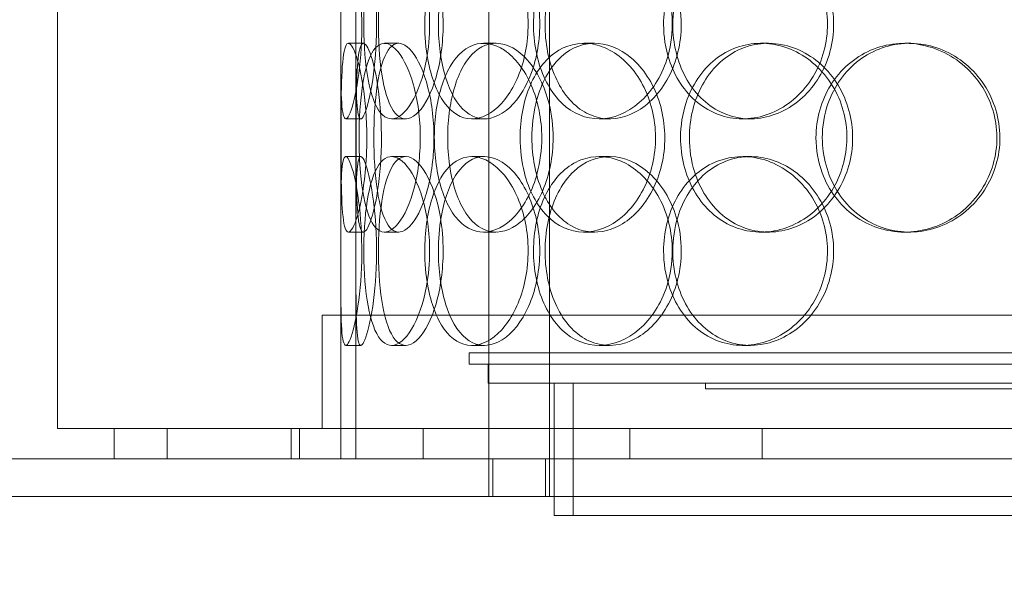
# Model space of a CAD drawing. Units: millimetres. Extents: x 248905 to 287975, y 156335 to 178118.
# Drawn here: x 258267 to 258527, y 171006 to 171155 of the extents above; entities that cross this region are included whole.
import ezdxf

# ---------------------------------------------------------------- set-up
doc = ezdxf.new("R2010")
doc.units = ezdxf.units.MM
doc.linetypes.add('DASHED', pattern=[0])
doc.layers.get('DEFPOINTS').update_dxf_attribs({"color": 250})
doc.layers.add('Hidden (ISO)', color=1, linetype='DASHED', lineweight=18, true_color=0xff0000)
doc.layers.add('kote', color=252, linetype='Continuous', lineweight=9)
doc.styles.get("Standard").update_dxf_attribs({"font": 'ISOCP.SHX'})
doc.styles.add('Styl textu40', font='arial.ttf')
doc.dimstyles.new('VARIABEL-ST', dxfattribs={"dimscale": 40, "dimtxt": 7, "dimasz": 2.5, "dimexe": 1, "dimexo": 1, "dimgap": 0.6, "dimtad": 1, "dimdsep": 46, "dimtxsty": 'Standard', "dimcen": 0, "dimclrd": 256, "dimclre": 256, "dimclrt": 5, "dimadec": 0, "dimazin": 0, "dimtp": 0.1, "dimtm": 0.1, "dimtfac": 0.71, "dimtdec": 3, "dimtmove": 0, "dimatfit": 3, "dimfxl": 1, "dimtzin": 0, "dimarcsym": 0})

# ---------------------------------------------------------------- blocks, each defined once
blk = doc.blocks.new('*D49')
at = {"layer": 'DEFPOINTS', "color": 0, "transparency": 16777216}
for p in [(249993.94, 171901.65), (263593.94, 171901.65), (263593.94, 169639.96)]:
    blk.add_point(p, dxfattribs=at)
at = {"layer": 'kote', "lineweight": -2, "transparency": 16777216}
for p, q in [((249993.94, 171861.65), (249993.94, 169599.96)), ((263593.94, 171861.65), (263593.94, 169599.96)), ((250093.94, 169639.96), (263493.94, 169639.96))]:
    blk.add_line(p, q, dxfattribs=at)
at = {"layer": 'kote', "transparency": 16777216}
for points in [[(250093.94, 169656.62), (250093.94, 169623.29), (249993.94, 169639.96)], [(263493.94, 169656.62), (263493.94, 169623.29), (263593.94, 169639.96)]]:
    blk.add_solid(points, dxfattribs=at)
at = {"layer": 'kote', "transparency": 16777216, "insert": (256610.65, 169766.14), "char_height": 100, "attachment_point": 1, "style": 'Styl textu40'}
blk.add_mtext('13600', dxfattribs=at)

msp = doc.modelspace()

# ---------------------------------------------------------------- linework, layer by layer
at = {"layer": 'Hidden (ISO)', "ltscale": 13.168228}
for p, q in [((258390.81, 171029.13), (258390.81, 171982.25)), ((258406.81, 171029.13), (258406.81, 171982.25))]:
    msp.add_line(p, q, dxfattribs=at)
at = {"layer": 'Hidden (ISO)', "ltscale": 12.282398}
for p, q in [((258276.62, 171047.13), (258276.62, 171682.13)), ((258351.62, 171047.13), (258351.62, 171682.13))]:
    msp.add_line(p, q, dxfattribs=at)
at = {"layer": 'Hidden (ISO)', "ltscale": 0.152202}
for p, q in [((258353.61, 171149.13), (258357.57, 171149.13)), ((258363.15, 171149.13), (258366.93, 171149.13)), ((258389.36, 171149.13), (258392.67, 171149.13)), ((258415.96, 171149.13), (258418.77, 171149.13)), ((258462.86, 171149.13), (258464.81, 171149.13)), ((258500.9, 171149.13), (258502.15, 171149.13)), ((258356.9, 171129.13), (258352.93, 171129.13)), ((258368.77, 171129.13), (258365.01, 171129.13)), ((258389.63, 171129.13), (258386.27, 171129.13)), ((258422.72, 171129.13), (258419.98, 171129.13)), ((258460.05, 171129.13), (258458.02, 171129.13)), ((258352.93, 171119.13), (258356.9, 171119.13)), ((258365.01, 171119.13), (258368.77, 171119.13)), ((258386.27, 171119.13), (258389.63, 171119.13)), ((258419.98, 171119.13), (258422.72, 171119.13)), ((258458.02, 171119.13), (258460.05, 171119.13)), ((258357.57, 171099.13), (258353.61, 171099.13)), ((258366.93, 171099.13), (258363.15, 171099.13)), ((258392.67, 171099.13), (258389.36, 171099.13)), ((258418.77, 171099.13), (258415.96, 171099.13)), ((258464.81, 171099.13), (258462.86, 171099.13)), ((258502.15, 171099.13), (258500.9, 171099.13)), ((258356.9, 171069.13), (258352.93, 171069.13)), ((258368.77, 171069.13), (258365.01, 171069.13)), ((258389.63, 171069.13), (258386.27, 171069.13)), ((258422.72, 171069.13), (258419.98, 171069.13)), ((258460.05, 171069.13), (258458.02, 171069.13))]:
    msp.add_line(p, q, dxfattribs=at)
at = {"layer": 'Hidden (ISO)', "ltscale": 1.650331}
for p, q in [((258351.62, 171102.46), (258351.62, 171145.8)), ((258355.62, 171102.46), (258355.62, 171145.8))]:
    msp.add_line(p, q, dxfattribs=at)
at = {"layer": 'Hidden (ISO)', "ltscale": 1.777003}
for p, q in [((258351.62, 171039.13), (258351.62, 171085.8)), ((258355.62, 171039.13), (258355.62, 171085.8))]:
    msp.add_line(p, q, dxfattribs=at)
at = {"layer": 'Hidden (ISO)', "ltscale": 13.459628}
msp.add_line((258789.62, 171077.13), (258346.62, 171077.13), dxfattribs=at)
at = {"layer": 'Hidden (ISO)', "ltscale": 1.142165}
for p, q in [((258346.62, 171047.13), (258346.62, 171077.13)), ((258351.62, 171047.13), (258351.62, 171077.13))]:
    msp.add_line(p, q, dxfattribs=at)
at = {"layer": 'Hidden (ISO)', "ltscale": 13.862202}
for p, q in [((258385.62, 171067.13), (258750.62, 171067.13)), ((258385.62, 171064.13), (258750.62, 171064.13))]:
    msp.add_line(p, q, dxfattribs=at)
at = {"layer": 'Hidden (ISO)', "ltscale": 0.114127}
msp.add_line((258385.62, 171064.13), (258385.62, 171067.13), dxfattribs=at)
at = {"layer": 'Hidden (ISO)', "ltscale": 0.190278}
msp.add_line((258390.62, 171059.13), (258390.62, 171064.13), dxfattribs=at)
at = {"layer": 'Hidden (ISO)', "ltscale": 13.482415}
msp.add_line((258390.62, 171059.13), (258745.62, 171059.13), dxfattribs=at)
at = {"layer": 'Hidden (ISO)', "ltscale": 1.332543}
for p, q in [((258408.12, 171024.13), (258408.12, 171059.13)), ((258413.12, 171024.13), (258413.12, 171059.13))]:
    msp.add_line(p, q, dxfattribs=at)
at = {"layer": 'Hidden (ISO)', "ltscale": 0.057013}
msp.add_line((258448.12, 171057.63), (258448.12, 171059.13), dxfattribs=at)
at = {"layer": 'Hidden (ISO)', "ltscale": 12.153163}
for p, q in [((258448.12, 171057.63), (258688.12, 171057.63)), ((258408.12, 171024.13), (258728.12, 171024.13))]:
    msp.add_line(p, q, dxfattribs=at)
at = {"layer": 'Hidden (ISO)', "ltscale": 12.65231}
msp.add_line((258859.62, 171047.13), (258276.62, 171047.13), dxfattribs=at)
at = {"layer": 'Hidden (ISO)', "ltscale": 0.304504}
for p, q in [((258291.62, 171039.13), (258291.62, 171047.13)), ((258305.62, 171047.13), (258305.62, 171039.13)), ((258338.44, 171047.13), (258338.44, 171039.13)), ((258340.62, 171047.13), (258340.62, 171039.13)), ((258351.62, 171039.13), (258351.62, 171047.13)), ((258373.44, 171047.13), (258373.44, 171039.13)), ((258428.12, 171047.13), (258428.12, 171039.13)), ((258463.12, 171047.13), (258463.12, 171039.13))]:
    msp.add_line(p, q, dxfattribs=at)
at = {"layer": 'Hidden (ISO)', "ltscale": 12.987013}
for p, q in [((262898.12, 171039.13), (258198.12, 171039.13)), ((262898.12, 171029.13), (258198.12, 171029.13))]:
    msp.add_line(p, q, dxfattribs=at)
at = {"layer": 'Hidden (ISO)', "ltscale": 0.380655}
for p, q in [((258391.81, 171029.13), (258391.81, 171039.13)), ((258405.81, 171029.13), (258405.81, 171039.13)), ((258408.12, 171029.13), (258408.12, 171039.13))]:
    msp.add_line(p, q, dxfattribs=at)
at = {"layer": 'Hidden (ISO)', "ltscale": 6.011123}
for points in [[(258351.62, 171154.13), (258351.62, 171159.05), (258351.6, 171163.97), (258351.64, 171168.06), (258351.67, 171172.15), (258351.78, 171175.4), (258352.09, 171177.27), (258352.38, 171179.1), (258352.88, 171179.6), (258353.51, 171178.66), (258354.16, 171177.71), (258354.95, 171175.26), (258355.63, 171171.73), (258356.3, 171168.23), (258356.85, 171163.69), (258357.05, 171158.85), (258357.26, 171154.03), (258357.14, 171148.94), (258356.72, 171144.42), (258356.3, 171139.86), (258355.6, 171135.91), (258354.88, 171133.2), (258354.17, 171130.53), (258353.44, 171129.09), (258352.91, 171129.13), (258352.37, 171129.17), (258352.01, 171130.68), (258351.83, 171133.43), (258351.65, 171136.21), (258351.62, 171140.22), (258351.62, 171144.81), (258351.62, 171147.77), (258351.62, 171150.95), (258351.62, 171154.13)], [(258375.12, 171154.13), (258375.12, 171159.05), (258374.43, 171163.97), (258373.22, 171168.06), (258372.01, 171172.15), (258370.31, 171175.4), (258368.53, 171177.27), (258366.77, 171179.1), (258364.95, 171179.6), (258363.38, 171178.66), (258361.78, 171177.71), (258360.45, 171175.26), (258359.5, 171171.73), (258358.57, 171168.23), (258358, 171163.69), (258357.77, 171158.85), (258357.55, 171154.03), (258357.67, 171148.94), (258358.14, 171144.42), (258358.61, 171139.86), (258359.45, 171135.91), (258360.64, 171133.2), (258361.83, 171130.53), (258363.37, 171129.09), (258365.08, 171129.13), (258366.8, 171129.17), (258368.68, 171130.68), (258370.35, 171133.43), (258372.03, 171136.21), (258373.47, 171140.22), (258374.3, 171144.81), (258374.84, 171147.77), (258375.12, 171150.95), (258375.12, 171154.13)], [(258373.83, 171154.13), (258373.83, 171159.05), (258374.49, 171163.97), (258375.76, 171168.06), (258377.03, 171172.15), (258378.93, 171175.4), (258381.26, 171177.27), (258383.55, 171179.1), (258386.26, 171179.6), (258388.96, 171178.66), (258391.72, 171177.71), (258394.47, 171175.26), (258396.62, 171171.73), (258398.76, 171168.23), (258400.3, 171163.69), (258400.9, 171158.85), (258401.5, 171154.03), (258401.15, 171148.94), (258399.93, 171144.42), (258398.71, 171139.86), (258396.63, 171135.91), (258394.14, 171133.2), (258391.68, 171130.53), (258388.85, 171129.09), (258386.17, 171129.13), (258383.49, 171129.17), (258380.97, 171130.68), (258378.98, 171133.43), (258376.97, 171136.21), (258375.48, 171140.22), (258374.64, 171144.81), (258374.1, 171147.77), (258373.83, 171150.95), (258373.83, 171154.13)], [(258439.37, 171154.13), (258439.37, 171159.05), (258438.15, 171163.97), (258435.95, 171168.06), (258433.76, 171172.15), (258430.6, 171175.4), (258427.11, 171177.27), (258423.67, 171179.1), (258419.91, 171179.6), (258416.48, 171178.66), (258412.96, 171177.71), (258409.79, 171175.26), (258407.42, 171171.73), (258405.08, 171168.23), (258403.51, 171163.69), (258402.9, 171158.85), (258402.3, 171154.03), (258402.64, 171148.94), (258403.9, 171144.42), (258405.16, 171139.86), (258407.36, 171135.91), (258410.21, 171133.2), (258413.04, 171130.53), (258416.52, 171129.09), (258420.12, 171129.13), (258423.74, 171129.17), (258427.46, 171130.68), (258430.63, 171133.43), (258433.82, 171136.21), (258436.42, 171140.22), (258437.91, 171144.81), (258438.87, 171147.77), (258439.37, 171150.95), (258439.37, 171154.13)], [(258437.06, 171154.13), (258437.06, 171159.05), (258438.26, 171163.97), (258440.5, 171168.06), (258442.74, 171172.15), (258446.02, 171175.4), (258449.88, 171177.27), (258453.69, 171179.1), (258458.03, 171179.6), (258462.23, 171178.66), (258466.53, 171177.71), (258470.64, 171175.26), (258473.82, 171171.73), (258476.98, 171168.23), (258479.19, 171163.69), (258480.05, 171158.85), (258480.91, 171154.03), (258480.41, 171148.94), (258478.66, 171144.42), (258476.89, 171139.86), (258473.86, 171135.91), (258470.13, 171133.2), (258466.45, 171130.53), (258462.1, 171129.09), (258457.85, 171129.13), (258453.59, 171129.17), (258449.45, 171130.68), (258446.06, 171133.43), (258442.65, 171136.21), (258440.01, 171140.22), (258438.52, 171144.81), (258437.56, 171147.77), (258437.06, 171150.95), (258437.06, 171154.13)], [(258358.48, 171124.13), (258358.48, 171129.05), (258358.09, 171133.97), (258357.45, 171138.06), (258356.81, 171142.15), (258355.94, 171145.4), (258355.12, 171147.27), (258354.3, 171149.1), (258353.55, 171149.6), (258353.01, 171148.66), (258352.45, 171147.71), (258352.11, 171145.26), (258351.92, 171141.73), (258351.74, 171138.23), (258351.69, 171133.69), (258351.67, 171128.85), (258351.65, 171124.03), (258351.65, 171118.94), (258351.7, 171114.42), (258351.76, 171109.86), (258351.88, 171105.91), (258352.18, 171103.2), (258352.48, 171100.53), (258352.96, 171099.09), (258353.64, 171099.13), (258354.31, 171099.17), (258355.17, 171100.68), (258355.99, 171103.43), (258356.81, 171106.21), (258357.58, 171110.22), (258358.03, 171114.81), (258358.32, 171117.77), (258358.48, 171120.95), (258358.48, 171124.13)], [(258356.43, 171124.13), (258356.43, 171129.05), (258356.73, 171133.97), (258357.36, 171138.06), (258358, 171142.15), (258358.98, 171145.4), (258360.27, 171147.27), (258361.54, 171149.1), (258363.11, 171149.6), (258364.76, 171148.66), (258366.45, 171147.71), (258368.21, 171145.26), (258369.62, 171141.73), (258371.02, 171138.23), (258372.06, 171133.69), (258372.46, 171128.85), (258372.86, 171124.03), (258372.62, 171118.94), (258371.81, 171114.42), (258370.99, 171109.86), (258369.61, 171105.91), (258368.01, 171103.2), (258366.43, 171100.53), (258364.67, 171099.09), (258363.09, 171099.13), (258361.5, 171099.17), (258360.09, 171100.68), (258359.03, 171103.43), (258357.95, 171106.21), (258357.22, 171110.22), (258356.81, 171114.81), (258356.55, 171117.77), (258356.43, 171120.95), (258356.43, 171124.13)], [(258404.8, 171124.13), (258404.8, 171129.05), (258403.8, 171133.97), (258402.02, 171138.06), (258400.24, 171142.15), (258397.7, 171145.4), (258394.94, 171147.27), (258392.22, 171149.1), (258389.29, 171149.6), (258386.67, 171148.66), (258383.98, 171147.71), (258381.61, 171145.26), (258379.87, 171141.73), (258378.14, 171138.23), (258377.01, 171133.69), (258376.57, 171128.85), (258376.13, 171124.03), (258376.38, 171118.94), (258377.29, 171114.42), (258378.21, 171109.86), (258379.8, 171105.91), (258381.94, 171103.2), (258384.05, 171100.53), (258386.68, 171099.09), (258389.47, 171099.13), (258392.27, 171099.17), (258395.21, 171100.68), (258397.73, 171103.43), (258400.29, 171106.21), (258402.4, 171110.22), (258403.61, 171114.81), (258404.39, 171117.77), (258404.8, 171120.95), (258404.8, 171124.13)], [(258399.07, 171124.13), (258399.07, 171129.05), (258400, 171133.97), (258401.78, 171138.06), (258403.55, 171142.15), (258406.17, 171145.4), (258409.3, 171147.27), (258412.39, 171149.1), (258415.96, 171149.6), (258419.46, 171148.66), (258423.04, 171147.71), (258426.52, 171145.26), (258429.23, 171141.73), (258431.92, 171138.23), (258433.83, 171133.69), (258434.57, 171128.85), (258435.31, 171124.03), (258434.88, 171118.94), (258433.37, 171114.42), (258431.85, 171109.86), (258429.25, 171105.91), (258426.1, 171103.2), (258422.98, 171100.53), (258419.34, 171099.09), (258415.83, 171099.13), (258412.31, 171099.17), (258408.94, 171100.68), (258406.22, 171103.43), (258403.47, 171106.21), (258401.39, 171110.22), (258400.21, 171114.81), (258399.45, 171117.77), (258399.07, 171120.95), (258399.07, 171124.13)], [(258441.55, 171124.13), (258441.55, 171119.21), (258442.77, 171114.29), (258445.05, 171110.2), (258447.33, 171106.11), (258450.68, 171102.86), (258454.6, 171101), (258458.46, 171099.16), (258462.88, 171098.66), (258467.13, 171099.6), (258471.49, 171100.55), (258475.66, 171103), (258478.88, 171106.53), (258482.07, 171110.03), (258484.31, 171114.57), (258485.18, 171119.41), (258486.05, 171124.23), (258485.54, 171129.32), (258483.77, 171133.85), (258481.98, 171138.4), (258478.92, 171142.36), (258475.14, 171145.06), (258471.41, 171147.73), (258467.01, 171149.17), (258462.69, 171149.13), (258458.37, 171149.09), (258454.16, 171147.58), (258450.71, 171144.83), (258447.24, 171142.06), (258444.55, 171138.04), (258443.03, 171133.45), (258442.05, 171130.5), (258441.55, 171127.31), (258441.55, 171124.13)], [(258477.4, 171124.13), (258477.4, 171129.05), (258478.77, 171133.97), (258481.31, 171138.06), (258483.85, 171142.15), (258487.56, 171145.4), (258491.87, 171147.27), (258496.12, 171149.1), (258500.93, 171149.6), (258505.54, 171148.66), (258510.26, 171147.71), (258514.73, 171145.26), (258518.17, 171141.73), (258521.58, 171138.23), (258523.95, 171133.69), (258524.87, 171128.85), (258525.79, 171124.03), (258525.26, 171118.94), (258523.37, 171114.42), (258521.48, 171109.86), (258518.21, 171105.91), (258514.17, 171103.2), (258510.16, 171100.53), (258505.41, 171099.09), (258500.72, 171099.13), (258496.02, 171099.17), (258491.39, 171100.68), (258487.59, 171103.43), (258483.75, 171106.21), (258480.76, 171110.22), (258479.06, 171114.81), (258477.96, 171117.77), (258477.4, 171120.95), (258477.4, 171124.13)], [(258351.62, 171094.13), (258351.62, 171099.05), (258351.6, 171103.97), (258351.64, 171108.06), (258351.67, 171112.15), (258351.78, 171115.4), (258352.09, 171117.27), (258352.38, 171119.1), (258352.88, 171119.6), (258353.51, 171118.66), (258354.16, 171117.71), (258354.95, 171115.26), (258355.63, 171111.73), (258356.3, 171108.23), (258356.85, 171103.69), (258357.05, 171098.85), (258357.26, 171094.03), (258357.14, 171088.94), (258356.72, 171084.42), (258356.3, 171079.86), (258355.6, 171075.91), (258354.88, 171073.2), (258354.17, 171070.53), (258353.44, 171069.09), (258352.91, 171069.13), (258352.37, 171069.17), (258352.01, 171070.68), (258351.83, 171073.43), (258351.65, 171076.21), (258351.62, 171080.22), (258351.62, 171084.81), (258351.62, 171087.77), (258351.62, 171090.95), (258351.62, 171094.13)], [(258375.12, 171094.13), (258375.12, 171099.05), (258374.43, 171103.97), (258373.22, 171108.06), (258372.01, 171112.15), (258370.31, 171115.4), (258368.53, 171117.27), (258366.77, 171119.1), (258364.95, 171119.6), (258363.38, 171118.66), (258361.78, 171117.71), (258360.45, 171115.26), (258359.5, 171111.73), (258358.57, 171108.23), (258358, 171103.69), (258357.77, 171098.85), (258357.55, 171094.03), (258357.67, 171088.94), (258358.14, 171084.42), (258358.61, 171079.86), (258359.45, 171075.91), (258360.64, 171073.2), (258361.83, 171070.53), (258363.37, 171069.09), (258365.08, 171069.13), (258366.8, 171069.17), (258368.68, 171070.68), (258370.35, 171073.43), (258372.03, 171076.21), (258373.47, 171080.22), (258374.3, 171084.81), (258374.84, 171087.77), (258375.12, 171090.95), (258375.12, 171094.13)], [(258373.83, 171094.13), (258373.83, 171099.05), (258374.49, 171103.97), (258375.76, 171108.06), (258377.03, 171112.15), (258378.93, 171115.4), (258381.26, 171117.27), (258383.55, 171119.1), (258386.26, 171119.6), (258388.96, 171118.66), (258391.72, 171117.71), (258394.47, 171115.26), (258396.62, 171111.73), (258398.76, 171108.23), (258400.3, 171103.69), (258400.9, 171098.85), (258401.5, 171094.03), (258401.15, 171088.94), (258399.93, 171084.42), (258398.71, 171079.86), (258396.63, 171075.91), (258394.14, 171073.2), (258391.68, 171070.53), (258388.85, 171069.09), (258386.17, 171069.13), (258383.49, 171069.17), (258380.97, 171070.68), (258378.98, 171073.43), (258376.97, 171076.21), (258375.48, 171080.22), (258374.64, 171084.81), (258374.1, 171087.77), (258373.83, 171090.95), (258373.83, 171094.13)], [(258439.37, 171094.13), (258439.37, 171099.05), (258438.15, 171103.97), (258435.95, 171108.06), (258433.76, 171112.15), (258430.6, 171115.4), (258427.11, 171117.27), (258423.67, 171119.1), (258419.91, 171119.6), (258416.48, 171118.66), (258412.96, 171117.71), (258409.79, 171115.26), (258407.42, 171111.73), (258405.08, 171108.23), (258403.51, 171103.69), (258402.9, 171098.85), (258402.3, 171094.03), (258402.64, 171088.94), (258403.9, 171084.42), (258405.16, 171079.86), (258407.36, 171075.91), (258410.21, 171073.2), (258413.04, 171070.53), (258416.52, 171069.09), (258420.12, 171069.13), (258423.74, 171069.17), (258427.46, 171070.68), (258430.63, 171073.43), (258433.82, 171076.21), (258436.42, 171080.22), (258437.91, 171084.81), (258438.87, 171087.77), (258439.37, 171090.95), (258439.37, 171094.13)], [(258437.06, 171094.13), (258437.06, 171099.05), (258438.26, 171103.97), (258440.5, 171108.06), (258442.74, 171112.15), (258446.02, 171115.4), (258449.88, 171117.27), (258453.69, 171119.1), (258458.03, 171119.6), (258462.23, 171118.66), (258466.53, 171117.71), (258470.64, 171115.26), (258473.82, 171111.73), (258476.98, 171108.23), (258479.19, 171103.69), (258480.05, 171098.85), (258480.91, 171094.03), (258480.41, 171088.94), (258478.66, 171084.42), (258476.89, 171079.86), (258473.86, 171075.91), (258470.13, 171073.2), (258466.45, 171070.53), (258462.1, 171069.09), (258457.85, 171069.13), (258453.59, 171069.17), (258449.45, 171070.68), (258446.06, 171073.43), (258442.65, 171076.21), (258440.01, 171080.22), (258438.52, 171084.81), (258437.56, 171087.77), (258437.06, 171090.95), (258437.06, 171094.13)]]:
    msp.add_open_spline(points, degree=3, knots=[-3.141593, -3.141593, -3.141593, -3.141593, -2.550756, -2.550756, -2.550756, -1.9595, -1.9595, -1.9595, -1.37715, -1.37715, -1.37715, -0.781065, -0.781065, -0.781065, -0.190012, -0.190012, -0.190012, 0.399119, 0.399119, 0.399119, 0.991975, 0.991975, 0.991975, 1.578384, 1.578384, 1.578384, 2.166167, 2.166167, 2.166167, 2.759628, 2.759628, 2.759628, 3.141593, 3.141593, 3.141593, 3.141593], dxfattribs=at)
at = {"layer": 'Hidden (ISO)', "ltscale": 5.955276}
for points in [[(258355.62, 171154.13), (258355.62, 171149.19), (258355.6, 171144.25), (258355.64, 171140.15), (258355.67, 171136.06), (258355.78, 171132.82), (258356.08, 171130.96), (258356.38, 171129.14), (258356.87, 171128.66), (258357.49, 171129.62), (258358.13, 171130.59), (258358.91, 171133.07), (258359.58, 171136.62), (258360.24, 171140.15), (258360.76, 171144.73), (258360.96, 171149.6), (258361.16, 171154.45), (258361.02, 171159.56), (258360.6, 171164.08), (258360.18, 171168.63), (258359.49, 171172.56), (258358.78, 171175.22), (258358.07, 171177.85), (258357.37, 171179.22), (258356.85, 171179.13), (258356.33, 171179.03), (258355.99, 171177.45), (258355.82, 171174.64), (258355.64, 171171.81), (258355.62, 171167.73), (258355.62, 171163.1), (258355.62, 171160.24), (258355.62, 171157.19), (258355.62, 171154.13)], [(258378.69, 171154.13), (258378.69, 171149.19), (258378, 171144.25), (258376.81, 171140.15), (258375.62, 171136.06), (258373.94, 171132.82), (258372.18, 171130.96), (258370.46, 171129.14), (258368.67, 171128.66), (258367.13, 171129.62), (258365.56, 171130.59), (258364.26, 171133.07), (258363.33, 171136.62), (258362.42, 171140.15), (258361.86, 171144.73), (258361.65, 171149.6), (258361.44, 171154.45), (258361.57, 171159.56), (258362.05, 171164.08), (258362.52, 171168.63), (258363.36, 171172.56), (258364.55, 171175.22), (258365.72, 171177.85), (258367.25, 171179.22), (258368.94, 171179.13), (258370.63, 171179.03), (258372.48, 171177.45), (258374.11, 171174.64), (258375.76, 171171.81), (258377.16, 171167.73), (258377.95, 171163.1), (258378.43, 171160.24), (258378.69, 171157.19), (258378.69, 171154.13)], [(258377.42, 171154.13), (258377.42, 171149.19), (258378.07, 171144.25), (258379.33, 171140.15), (258380.59, 171136.06), (258382.46, 171132.82), (258384.75, 171130.96), (258387.01, 171129.14), (258389.67, 171128.66), (258392.32, 171129.62), (258395.04, 171130.59), (258397.74, 171133.07), (258399.85, 171136.62), (258401.95, 171140.15), (258403.45, 171144.73), (258404.01, 171149.6), (258404.58, 171154.45), (258404.2, 171159.56), (258402.98, 171164.08), (258401.74, 171168.63), (258399.67, 171172.56), (258397.21, 171175.22), (258394.78, 171177.85), (258391.99, 171179.22), (258389.37, 171179.13), (258386.74, 171179.03), (258384.28, 171177.45), (258382.35, 171174.64), (258380.38, 171171.81), (258378.95, 171167.73), (258378.16, 171163.1), (258377.67, 171160.24), (258377.42, 171157.19), (258377.42, 171154.13)], [(258441.75, 171154.13), (258441.75, 171149.19), (258440.54, 171144.25), (258438.37, 171140.15), (258436.2, 171136.06), (258433.1, 171132.82), (258429.65, 171130.96), (258426.27, 171129.14), (258422.58, 171128.66), (258419.21, 171129.62), (258415.76, 171130.59), (258412.65, 171133.07), (258410.33, 171136.62), (258408.03, 171140.15), (258406.51, 171144.73), (258405.93, 171149.6), (258405.36, 171154.45), (258405.73, 171159.56), (258407, 171164.08), (258408.27, 171168.63), (258410.46, 171172.56), (258413.3, 171175.22), (258416.1, 171177.85), (258419.54, 171179.22), (258423.08, 171179.13), (258426.63, 171179.03), (258430.29, 171177.45), (258433.37, 171174.64), (258436.49, 171171.81), (258439.02, 171167.73), (258440.43, 171163.1), (258441.3, 171160.24), (258441.75, 171157.19), (258441.75, 171154.13)], [(258439.49, 171154.13), (258439.49, 171149.19), (258440.67, 171144.25), (258442.88, 171140.15), (258445.09, 171136.06), (258448.33, 171132.82), (258452.13, 171130.96), (258455.87, 171129.14), (258460.15, 171128.66), (258464.27, 171129.62), (258468.49, 171130.59), (258472.53, 171133.07), (258475.65, 171136.62), (258478.74, 171140.15), (258480.9, 171144.73), (258481.71, 171149.6), (258482.52, 171154.45), (258481.99, 171159.56), (258480.22, 171164.08), (258478.44, 171168.63), (258475.41, 171172.56), (258471.72, 171175.22), (258468.08, 171177.85), (258463.8, 171179.22), (258459.63, 171179.13), (258455.45, 171179.03), (258451.39, 171177.45), (258448.1, 171174.64), (258444.77, 171171.81), (258442.22, 171167.73), (258440.8, 171163.1), (258439.93, 171160.24), (258439.49, 171157.19), (258439.49, 171154.13)], [(258362.35, 171124.13), (258362.35, 171119.19), (258361.97, 171114.25), (258361.34, 171110.15), (258360.71, 171106.06), (258359.85, 171102.82), (258359.04, 171100.96), (258358.24, 171099.14), (258357.5, 171098.66), (258356.97, 171099.62), (258356.42, 171100.59), (258356.09, 171103.07), (258355.91, 171106.62), (258355.73, 171110.15), (258355.68, 171114.73), (258355.66, 171119.6), (258355.65, 171124.45), (258355.65, 171129.56), (258355.71, 171134.08), (258355.76, 171138.63), (258355.88, 171142.56), (258356.19, 171145.22), (258356.48, 171147.85), (258356.97, 171149.22), (258357.64, 171149.13), (258358.31, 171149.03), (258359.16, 171147.45), (258359.96, 171144.64), (258360.77, 171141.81), (258361.52, 171137.73), (258361.95, 171133.1), (258362.21, 171130.24), (258362.35, 171127.19), (258362.35, 171124.13)], [(258360.34, 171124.13), (258360.34, 171119.19), (258360.64, 171114.25), (258361.27, 171110.15), (258361.89, 171106.06), (258362.86, 171102.82), (258364.13, 171100.96), (258365.38, 171099.14), (258366.93, 171098.66), (258368.55, 171099.62), (258370.22, 171100.59), (258371.94, 171103.07), (258373.32, 171106.62), (258374.7, 171110.15), (258375.71, 171114.73), (258376.09, 171119.6), (258376.47, 171124.45), (258376.22, 171129.56), (258375.4, 171134.08), (258374.57, 171138.63), (258373.19, 171142.56), (258371.61, 171145.22), (258370.06, 171147.85), (258368.33, 171149.22), (258366.78, 171149.13), (258365.22, 171149.03), (258363.85, 171147.45), (258362.82, 171144.64), (258361.78, 171141.81), (258361.07, 171137.73), (258360.69, 171133.1), (258360.45, 171130.24), (258360.34, 171127.19), (258360.34, 171124.13)], [(258407.82, 171124.13), (258407.82, 171119.19), (258406.83, 171114.25), (258405.07, 171110.15), (258403.31, 171106.06), (258400.81, 171102.82), (258398.09, 171100.96), (258395.41, 171099.14), (258392.54, 171098.66), (258389.97, 171099.62), (258387.33, 171100.59), (258385.01, 171103.07), (258383.3, 171106.62), (258381.61, 171110.15), (258380.51, 171114.73), (258380.09, 171119.6), (258379.68, 171124.45), (258379.94, 171129.56), (258380.86, 171134.08), (258381.79, 171138.63), (258383.38, 171142.56), (258385.5, 171145.22), (258387.6, 171147.85), (258390.2, 171149.22), (258392.94, 171149.13), (258395.7, 171149.03), (258398.58, 171147.45), (258401.05, 171144.64), (258403.54, 171141.81), (258405.59, 171137.73), (258406.74, 171133.1), (258407.45, 171130.24), (258407.82, 171127.19), (258407.82, 171124.13)], [(258402.19, 171124.13), (258402.19, 171119.19), (258403.12, 171114.25), (258404.87, 171110.15), (258406.62, 171106.06), (258409.21, 171102.82), (258412.29, 171100.96), (258415.32, 171099.14), (258418.84, 171098.66), (258422.27, 171099.62), (258425.8, 171100.59), (258429.21, 171103.07), (258431.87, 171106.62), (258434.5, 171110.15), (258436.36, 171114.73), (258437.06, 171119.6), (258437.76, 171124.45), (258437.3, 171129.56), (258435.78, 171134.08), (258434.25, 171138.63), (258431.66, 171142.56), (258428.53, 171145.22), (258425.45, 171147.85), (258421.87, 171149.22), (258418.42, 171149.13), (258414.97, 171149.03), (258411.68, 171147.45), (258409.03, 171144.64), (258406.35, 171141.81), (258404.34, 171137.73), (258403.23, 171133.1), (258402.54, 171130.24), (258402.19, 171127.19), (258402.19, 171124.13)], [(258443.89, 171124.13), (258443.89, 171129.07), (258445.1, 171134.01), (258447.35, 171138.11), (258449.6, 171142.2), (258452.9, 171145.44), (258456.76, 171147.3), (258460.57, 171149.12), (258464.9, 171149.6), (258469.08, 171148.64), (258473.37, 171147.67), (258477.46, 171145.19), (258480.61, 171141.64), (258483.74, 171138.11), (258485.92, 171133.53), (258486.75, 171128.66), (258487.56, 171123.81), (258487.03, 171118.7), (258485.23, 171114.18), (258483.43, 171109.63), (258480.38, 171105.7), (258476.64, 171103.04), (258472.94, 171100.42), (258468.61, 171099.04), (258464.38, 171099.14), (258460.13, 171099.23), (258456.01, 171100.81), (258452.66, 171103.62), (258449.27, 171106.45), (258446.67, 171110.53), (258445.23, 171115.16), (258444.34, 171118.02), (258443.89, 171121.07), (258443.89, 171124.13)], [(258479.08, 171124.13), (258479.08, 171119.19), (258480.43, 171114.25), (258482.94, 171110.15), (258485.45, 171106.06), (258489.11, 171102.82), (258493.35, 171100.96), (258497.53, 171099.14), (258502.26, 171098.66), (258506.79, 171099.62), (258511.42, 171100.59), (258515.81, 171103.07), (258519.18, 171106.62), (258522.52, 171110.15), (258524.84, 171114.73), (258525.71, 171119.6), (258526.58, 171124.45), (258526.01, 171129.56), (258524.1, 171134.08), (258522.19, 171138.63), (258518.94, 171142.56), (258514.92, 171145.22), (258510.96, 171147.85), (258506.28, 171149.22), (258501.68, 171149.13), (258497.06, 171149.03), (258492.53, 171147.45), (258488.83, 171144.64), (258485.08, 171141.81), (258482.19, 171137.73), (258480.58, 171133.1), (258479.59, 171130.24), (258479.08, 171127.19), (258479.08, 171124.13)], [(258355.62, 171094.13), (258355.62, 171089.19), (258355.6, 171084.25), (258355.64, 171080.15), (258355.67, 171076.06), (258355.78, 171072.82), (258356.08, 171070.96), (258356.38, 171069.14), (258356.87, 171068.66), (258357.49, 171069.62), (258358.13, 171070.59), (258358.91, 171073.07), (258359.58, 171076.62), (258360.24, 171080.15), (258360.76, 171084.73), (258360.96, 171089.6), (258361.16, 171094.45), (258361.02, 171099.56), (258360.6, 171104.08), (258360.18, 171108.63), (258359.49, 171112.56), (258358.78, 171115.22), (258358.07, 171117.85), (258357.37, 171119.22), (258356.85, 171119.13), (258356.33, 171119.03), (258355.99, 171117.45), (258355.82, 171114.64), (258355.64, 171111.81), (258355.62, 171107.73), (258355.62, 171103.1), (258355.62, 171100.24), (258355.62, 171097.19), (258355.62, 171094.13)], [(258378.69, 171094.13), (258378.69, 171089.19), (258378, 171084.25), (258376.81, 171080.15), (258375.62, 171076.06), (258373.94, 171072.82), (258372.18, 171070.96), (258370.46, 171069.14), (258368.67, 171068.66), (258367.13, 171069.62), (258365.56, 171070.59), (258364.26, 171073.07), (258363.33, 171076.62), (258362.42, 171080.15), (258361.86, 171084.73), (258361.65, 171089.6), (258361.44, 171094.45), (258361.57, 171099.56), (258362.05, 171104.08), (258362.52, 171108.63), (258363.36, 171112.56), (258364.55, 171115.22), (258365.72, 171117.85), (258367.25, 171119.22), (258368.94, 171119.13), (258370.63, 171119.03), (258372.48, 171117.45), (258374.11, 171114.64), (258375.76, 171111.81), (258377.16, 171107.73), (258377.95, 171103.1), (258378.43, 171100.24), (258378.69, 171097.19), (258378.69, 171094.13)], [(258377.42, 171094.13), (258377.42, 171089.19), (258378.07, 171084.25), (258379.33, 171080.15), (258380.59, 171076.06), (258382.46, 171072.82), (258384.75, 171070.96), (258387.01, 171069.14), (258389.67, 171068.66), (258392.32, 171069.62), (258395.04, 171070.59), (258397.74, 171073.07), (258399.85, 171076.62), (258401.95, 171080.15), (258403.45, 171084.73), (258404.01, 171089.6), (258404.58, 171094.45), (258404.2, 171099.56), (258402.98, 171104.08), (258401.74, 171108.63), (258399.67, 171112.56), (258397.21, 171115.22), (258394.78, 171117.85), (258391.99, 171119.22), (258389.37, 171119.13), (258386.74, 171119.03), (258384.28, 171117.45), (258382.35, 171114.64), (258380.38, 171111.81), (258378.95, 171107.73), (258378.16, 171103.1), (258377.67, 171100.24), (258377.42, 171097.19), (258377.42, 171094.13)], [(258441.75, 171094.13), (258441.75, 171089.19), (258440.54, 171084.25), (258438.37, 171080.15), (258436.2, 171076.06), (258433.1, 171072.82), (258429.65, 171070.96), (258426.27, 171069.14), (258422.58, 171068.66), (258419.21, 171069.62), (258415.76, 171070.59), (258412.65, 171073.07), (258410.33, 171076.62), (258408.03, 171080.15), (258406.51, 171084.73), (258405.93, 171089.6), (258405.36, 171094.45), (258405.73, 171099.56), (258407, 171104.08), (258408.27, 171108.63), (258410.46, 171112.56), (258413.3, 171115.22), (258416.1, 171117.85), (258419.54, 171119.22), (258423.08, 171119.13), (258426.63, 171119.03), (258430.29, 171117.45), (258433.37, 171114.64), (258436.49, 171111.81), (258439.02, 171107.73), (258440.43, 171103.1), (258441.3, 171100.24), (258441.75, 171097.19), (258441.75, 171094.13)], [(258439.49, 171094.13), (258439.49, 171089.19), (258440.67, 171084.25), (258442.88, 171080.15), (258445.09, 171076.06), (258448.33, 171072.82), (258452.13, 171070.96), (258455.87, 171069.14), (258460.15, 171068.66), (258464.27, 171069.62), (258468.49, 171070.59), (258472.53, 171073.07), (258475.65, 171076.62), (258478.74, 171080.15), (258480.9, 171084.73), (258481.71, 171089.6), (258482.52, 171094.45), (258481.99, 171099.56), (258480.22, 171104.08), (258478.44, 171108.63), (258475.41, 171112.56), (258471.72, 171115.22), (258468.08, 171117.85), (258463.8, 171119.22), (258459.63, 171119.13), (258455.45, 171119.03), (258451.39, 171117.45), (258448.1, 171114.64), (258444.77, 171111.81), (258442.22, 171107.73), (258440.8, 171103.1), (258439.93, 171100.24), (258439.49, 171097.19), (258439.49, 171094.13)]]:
    msp.add_open_spline(points, degree=3, knots=[-3.141593, -3.141593, -3.141593, -3.141593, -2.548374, -2.548374, -2.548374, -1.9561, -1.9561, -1.9561, -1.373298, -1.373298, -1.373298, -0.775825, -0.775825, -0.775825, -0.18228, -0.18228, -0.18228, 0.409527, 0.409527, 0.409527, 1.003875, 1.003875, 1.003875, 1.590619, 1.590619, 1.590619, 2.179212, 2.179212, 2.179212, 2.774697, 2.774697, 2.774697, 3.141593, 3.141593, 3.141593, 3.141593], dxfattribs=at)

# ---------------------------------------------------------------- dimensions: what is measured, and where the dimension line sits
at = {"layer": 'kote'}
dim = msp.add_linear_dim(base=(263593.94, 169639.96), p1=(249993.94, 171901.65), p2=(263593.94, 171901.65), angle=180, dimstyle='VARIABEL-ST', override={"dimtxt": 2.5, "dimtoh": 1, "dimdec": 0, "dimpost": '<>', "dimtxsty": 'Styl textu40', "dimclrt": 256, "dimtofl": 0, "dimatfit": 0}, dxfattribs=at)
dim.commit()
dim.dimension.update_dxf_attribs({"geometry": '*D49', "text_midpoint": (256793.94, 169639.96), "dimtype": 160})

doc.saveas('drawing.dxf')
